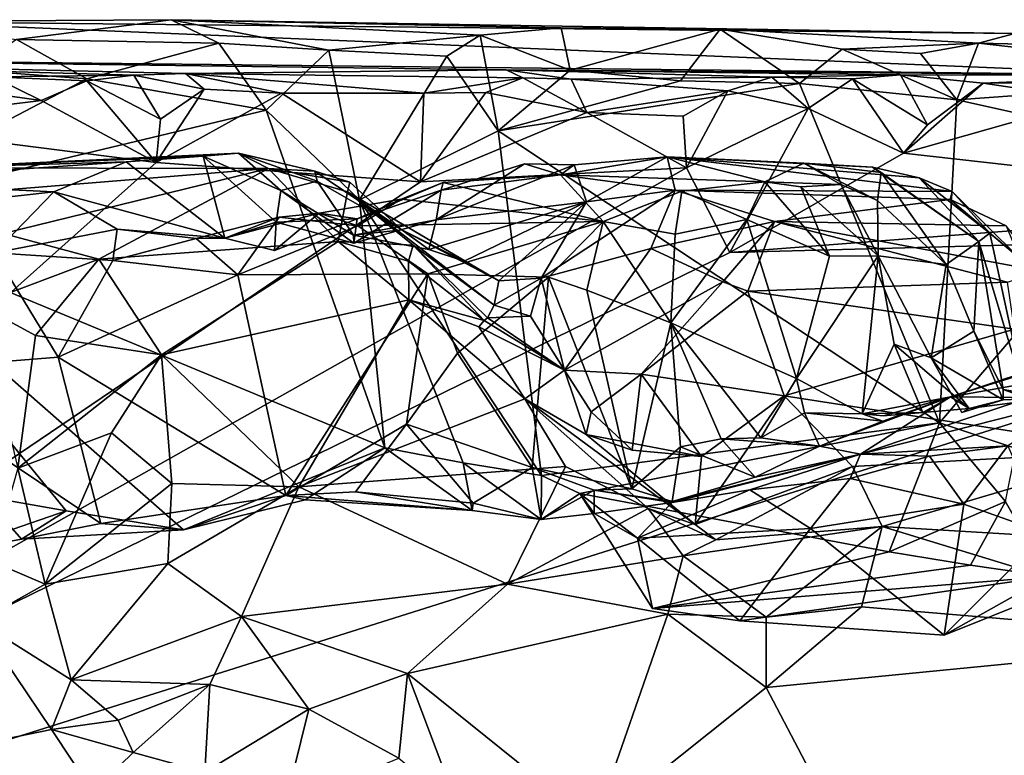
# Model space of a CAD drawing. Units: metres. Extents: x 27.1 to 30.7, y -5.6 to 5.9.
# Drawn here: x 28.4 to 28.9, y 5.5 to 5.9 of the extents above; entities that cross this region are included whole.
import ezdxf

# ---------------------------------------------------------------- set-up
doc = ezdxf.new("R2010")
doc.units = ezdxf.units.M

msp = doc.modelspace()

# ---------------------------------------------------------------- linework, layer by layer
at = {"layer": '1'}
for points in [[(28.10665, 5.85825, -1.2633), (28.32021, 5.87581, 0.01786), (28.9749, 5.84864, -1.40473)], [(28.32021, 5.87581, 0.01786), (28.3882, 5.86678, 0.19044), (28.46685, 5.8768, 0.15597)], [(28.32021, 5.87581, 0.01786), (28.46685, 5.8768, 0.15597), (28.89567, 5.86985, 0.03697)], [(28.9749, 5.84864, -1.40473), (28.32021, 5.87581, 0.01786), (28.89567, 5.86985, 0.03697)], [(28.46685, 5.8768, 0.15597), (28.3882, 5.86678, 0.19044), (28.49102, 5.86493, 0.1959)], [(28.46685, 5.8768, 0.15597), (28.49102, 5.86493, 0.1959), (28.54705, 5.86128, 0.19828)], [(28.46685, 5.8768, 0.15597), (28.54705, 5.86128, 0.19828), (28.6239, 5.86888, 0.18646)], [(28.46685, 5.8768, 0.15597), (28.6239, 5.86888, 0.18646), (28.66509, 5.87262, 0.16897)], [(28.89567, 5.86985, 0.03697), (28.46685, 5.8768, 0.15597), (28.66509, 5.87262, 0.16897)], [(28.6239, 5.86888, 0.18646), (28.66971, 5.85116, 0.20674), (28.66509, 5.87262, 0.16897)], [(28.66509, 5.87262, 0.16897), (28.66971, 5.85116, 0.20674), (28.74593, 5.87199, 0.17183)], [(28.66509, 5.87262, 0.16897), (28.74593, 5.87199, 0.17183), (28.89567, 5.86985, 0.03697)], [(28.66971, 5.85116, 0.20674), (28.72581, 5.84574, 0.21047), (28.74593, 5.87199, 0.17183)], [(28.74593, 5.87199, 0.17183), (28.72581, 5.84574, 0.21047), (28.78626, 5.84434, 0.2092)], [(28.74593, 5.87199, 0.17183), (28.78626, 5.84434, 0.2092), (28.80792, 5.86186, 0.19504)], [(28.74593, 5.87199, 0.17183), (28.80792, 5.86186, 0.19504), (28.87717, 5.86479, 0.18815)], [(28.74593, 5.87199, 0.17183), (28.87717, 5.86479, 0.18815), (28.89567, 5.86985, 0.03697)], [(28.3882, 5.86678, 0.19044), (28.36576, 5.85113, 0.20447), (28.42399, 5.84668, 0.20767)], [(28.3882, 5.86678, 0.19044), (28.42399, 5.84668, 0.20767), (28.49102, 5.86493, 0.1959)], [(28.6239, 5.86888, 0.18646), (28.54705, 5.86128, 0.19828), (28.60691, 5.85833, 0.20183)], [(28.60691, 5.85833, 0.20183), (28.63313, 5.82034, 0.2173), (28.6239, 5.86888, 0.18646)], [(28.6239, 5.86888, 0.18646), (28.63313, 5.82034, 0.2173), (28.66971, 5.85116, 0.20674)], [(28.89567, 5.86985, 0.03697), (28.87717, 5.86479, 0.18815), (28.93712, 5.86353, 0.18506)], [(28.49102, 5.86493, 0.1959), (28.42399, 5.84668, 0.20767), (28.51514, 5.83077, 0.21486)], [(28.49102, 5.86493, 0.1959), (28.51514, 5.83077, 0.21486), (28.54705, 5.86128, 0.19828)], [(28.54705, 5.86128, 0.19828), (28.51514, 5.83077, 0.21486), (28.56259, 5.78521, 0.21843)], [(28.54705, 5.86128, 0.19828), (28.56259, 5.78521, 0.21843), (28.60691, 5.85833, 0.20183)], [(28.80792, 5.86186, 0.19504), (28.78626, 5.84434, 0.2092), (28.86615, 5.83604, 0.21273)], [(28.87717, 5.86479, 0.18815), (28.80792, 5.86186, 0.19504), (28.84782, 5.85958, 0.1967)], [(28.80792, 5.86186, 0.19504), (28.86615, 5.83604, 0.21273), (28.84782, 5.85958, 0.1967)], [(28.84782, 5.85958, 0.1967), (28.86615, 5.83604, 0.21273), (28.87717, 5.86479, 0.18815)], [(28.87717, 5.86479, 0.18815), (28.86615, 5.83604, 0.21273), (29.02802, 5.84774, 0.20446)], [(28.93712, 5.86353, 0.18506), (28.87717, 5.86479, 0.18815), (29.02802, 5.84774, 0.20446)], [(28.37625, 5.8477, -1.57361), (28.10665, 5.85825, -1.2633), (28.44797, 5.84868, -1.56321)], [(28.44797, 5.84868, -1.56321), (28.10665, 5.85825, -1.2633), (28.47415, 5.84938, -1.54172)], [(28.47415, 5.84938, -1.54172), (28.10665, 5.85825, -1.2633), (28.63718, 5.85138, -1.50562)], [(28.9749, 5.84864, -1.40473), (28.63718, 5.85138, -1.50562), (28.10665, 5.85825, -1.2633)], [(28.60691, 5.85833, 0.20183), (28.56259, 5.78521, 0.21843), (28.63313, 5.82034, 0.2173)], [(28.36576, 5.85113, 0.20447), (28.29093, 5.77715, 0.21678), (28.42399, 5.84668, 0.20767)], [(28.64569, 5.8473, -1.57468), (28.47415, 5.84938, -1.54172), (28.63718, 5.85138, -1.50562)], [(28.63313, 5.82034, 0.2173), (28.72581, 5.84574, 0.21047), (28.66971, 5.85116, 0.20674)], [(28.67022, 5.8465, -1.57848), (28.64569, 5.8473, -1.57468), (28.63718, 5.85138, -1.50562)], [(28.63718, 5.85138, -1.50562), (28.9749, 5.84864, -1.40473), (28.83759, 5.84873, -1.55994)], [(28.67022, 5.8465, -1.57848), (28.63718, 5.85138, -1.50562), (28.77214, 5.84752, -1.57296)], [(28.63718, 5.85138, -1.50562), (28.83759, 5.84873, -1.55994), (28.77214, 5.84752, -1.57296)], [(28.42399, 5.84668, 0.20767), (28.29093, 5.77715, 0.21678), (28.51514, 5.83077, 0.21486)], [(28.3606, 5.8413, -1.59133), (28.37625, 5.8477, -1.57361), (28.40075, 5.83569, -1.59497)], [(28.37625, 5.8477, -1.57361), (28.44797, 5.84868, -1.56321), (28.42396, 5.84566, -1.58151)], [(28.40075, 5.83569, -1.59497), (28.37625, 5.8477, -1.57361), (28.42396, 5.84566, -1.58151)], [(28.40075, 5.83569, -1.59497), (28.42396, 5.84566, -1.58151), (28.45925, 5.80419, -1.60374)], [(28.42396, 5.84566, -1.58151), (28.44797, 5.84868, -1.56321), (28.46143, 5.82623, -1.59898)], [(28.45925, 5.80419, -1.60374), (28.42396, 5.84566, -1.58151), (28.46143, 5.82623, -1.59898)], [(28.44797, 5.84868, -1.56321), (28.47415, 5.84938, -1.54172), (28.48365, 5.84154, -1.58992)], [(28.46143, 5.82623, -1.59898), (28.44797, 5.84868, -1.56321), (28.48365, 5.84154, -1.58992)], [(28.48365, 5.84154, -1.58992), (28.47415, 5.84938, -1.54172), (28.52289, 5.83953, -1.59679)], [(28.52289, 5.83953, -1.59679), (28.47415, 5.84938, -1.54172), (28.59535, 5.83938, -1.59665)], [(28.59535, 5.83938, -1.59665), (28.47415, 5.84938, -1.54172), (28.64569, 5.8473, -1.57468)], [(28.59535, 5.83938, -1.59665), (28.64569, 5.8473, -1.57468), (28.62675, 5.83972, -1.59074)], [(28.62675, 5.83972, -1.59074), (28.64569, 5.8473, -1.57468), (28.67818, 5.82962, -1.5984)], [(28.72581, 5.84574, 0.21047), (28.63313, 5.82034, 0.2173), (28.78626, 5.84434, 0.2092)], [(28.67818, 5.82962, -1.5984), (28.64569, 5.8473, -1.57468), (28.67022, 5.8465, -1.57848)], [(28.74981, 5.84059, -1.58961), (28.67022, 5.8465, -1.57848), (28.77214, 5.84752, -1.57296)], [(28.67818, 5.82962, -1.5984), (28.67022, 5.8465, -1.57848), (28.74981, 5.84059, -1.58961)], [(28.74981, 5.84059, -1.58961), (28.77214, 5.84752, -1.57296), (28.7907, 5.83162, -1.59097)], [(28.81323, 5.84677, -1.58044), (28.77214, 5.84752, -1.57296), (28.83759, 5.84873, -1.55994)], [(28.7907, 5.83162, -1.59097), (28.77214, 5.84752, -1.57296), (28.81323, 5.84677, -1.58044)], [(28.7907, 5.83162, -1.59097), (28.81323, 5.84677, -1.58044), (28.83903, 5.80896, -1.59864)], [(28.81323, 5.84677, -1.58044), (28.83759, 5.84873, -1.55994), (28.85123, 5.82332, -1.59578)], [(28.83903, 5.80896, -1.59864), (28.81323, 5.84677, -1.58044), (28.85123, 5.82332, -1.59578)], [(28.83759, 5.84873, -1.55994), (28.9749, 5.84864, -1.40473), (28.8796, 5.84448, -1.58543)], [(28.85123, 5.82332, -1.59578), (28.83759, 5.84873, -1.55994), (28.8796, 5.84448, -1.58543)], [(28.86615, 5.83604, 0.21273), (28.97681, 5.81155, 0.21786), (29.02802, 5.84774, 0.20446)], [(28.8796, 5.84448, -1.58543), (28.9749, 5.84864, -1.40473), (28.99953, 5.84566, -1.55584)], [(28.93527, 5.83615, -1.59278), (28.8796, 5.84448, -1.58543), (28.99953, 5.84566, -1.55584)], [(28.30488, 5.82393, -1.60148), (28.3606, 5.8413, -1.59133), (28.40075, 5.83569, -1.59497)], [(28.46143, 5.82623, -1.59898), (28.48365, 5.84154, -1.58992), (28.45925, 5.80419, -1.60374)], [(28.45925, 5.80419, -1.60374), (28.48365, 5.84154, -1.58992), (28.52289, 5.83953, -1.59679)], [(28.78626, 5.84434, 0.2092), (28.63313, 5.82034, 0.2173), (28.8574, 5.67179, 0.22233)], [(28.72705, 5.82783, -1.60061), (28.67818, 5.82962, -1.5984), (28.74981, 5.84059, -1.58961)], [(28.72879, 5.80145, -1.6013), (28.72705, 5.82783, -1.60061), (28.74981, 5.84059, -1.58961)], [(28.72879, 5.80145, -1.6013), (28.74981, 5.84059, -1.58961), (28.7907, 5.83162, -1.59097)], [(28.78626, 5.84434, 0.2092), (28.8574, 5.67179, 0.22233), (28.86615, 5.83604, 0.21273)], [(28.85123, 5.82332, -1.59578), (28.8796, 5.84448, -1.58543), (28.83903, 5.80896, -1.59864)], [(28.83903, 5.80896, -1.59864), (28.8796, 5.84448, -1.58543), (28.93527, 5.83615, -1.59278)], [(28.30488, 5.82393, -1.60148), (28.40075, 5.83569, -1.59497), (28.45925, 5.80419, -1.60374)], [(28.45925, 5.80419, -1.60374), (28.52289, 5.83953, -1.59679), (28.59359, 5.7944, -1.60219)], [(28.59359, 5.7944, -1.60219), (28.52289, 5.83953, -1.59679), (28.59535, 5.83938, -1.59665)], [(28.59359, 5.7944, -1.60219), (28.62675, 5.83972, -1.59074), (28.67818, 5.82962, -1.5984)], [(28.62675, 5.83972, -1.59074), (28.59359, 5.7944, -1.60219), (28.59535, 5.83938, -1.59665)], [(29.06954, 5.7831, -1.5981), (28.83903, 5.80896, -1.59864), (28.93527, 5.83615, -1.59278)], [(28.86615, 5.83604, 0.21273), (28.8574, 5.67179, 0.22233), (28.97681, 5.81155, 0.21786)], [(28.51514, 5.83077, 0.21486), (28.29093, 5.77715, 0.21678), (28.57555, 5.65909, 0.22127)], [(28.51514, 5.83077, 0.21486), (28.57555, 5.65909, 0.22127), (28.56259, 5.78521, 0.21843)], [(28.75091, 5.75846, -1.60103), (28.72879, 5.80145, -1.6013), (28.7907, 5.83162, -1.59097)], [(28.75091, 5.75846, -1.60103), (28.7907, 5.83162, -1.59097), (28.83903, 5.80896, -1.59864)], [(28.59359, 5.7944, -1.60219), (28.67818, 5.82962, -1.5984), (28.72879, 5.80145, -1.6013)], [(28.67818, 5.82962, -1.5984), (28.72705, 5.82783, -1.60061), (28.72879, 5.80145, -1.6013)], [(27.99297, 5.3876, -1.5966), (28.30488, 5.82393, -1.60148), (28.45925, 5.80419, -1.60374)], [(28.56259, 5.78521, 0.21843), (28.65513, 5.64507, 0.22196), (28.63313, 5.82034, 0.2173)], [(28.63313, 5.82034, 0.2173), (28.65513, 5.64507, 0.22196), (28.8574, 5.67179, 0.22233)], [(28.97681, 5.81155, 0.21786), (28.8574, 5.67179, 0.22233), (28.89635, 5.65882, 0.22132)], [(28.48313, 5.80735, 0.61902), (28.34222, 5.80152, 0.6291), (28.5011, 5.80893, 0.66285)], [(28.5011, 5.80893, 0.66285), (28.34222, 5.80152, 0.6291), (28.51635, 5.80116, 0.74051)], [(28.44403, 5.80448, 0.57815), (28.34222, 5.80152, 0.6291), (28.48313, 5.80735, 0.61902)], [(28.49409, 5.7658, 0.48672), (28.44403, 5.80448, 0.57815), (28.48313, 5.80735, 0.61902)], [(28.48313, 5.80735, 0.61902), (28.5011, 5.80893, 0.66285), (28.52258, 5.79005, 0.61606)], [(28.49409, 5.7658, 0.48672), (28.48313, 5.80735, 0.61902), (28.52025, 5.77383, 0.57522)], [(28.52025, 5.77383, 0.57522), (28.48313, 5.80735, 0.61902), (28.52258, 5.79005, 0.61606)], [(28.52258, 5.79005, 0.61606), (28.5011, 5.80893, 0.66285), (28.54113, 5.79473, 0.66026)], [(28.54113, 5.79473, 0.66026), (28.5011, 5.80893, 0.66285), (28.53984, 5.79981, 0.68326)], [(28.5011, 5.80893, 0.66285), (28.51635, 5.80116, 0.74051), (28.53984, 5.79981, 0.68326)], [(28.66482, 5.79792, 0.54132), (28.67173, 5.80299, 0.67347), (28.71899, 5.80701, 0.6853)], [(28.66482, 5.79792, 0.54132), (28.71899, 5.80701, 0.6853), (28.76867, 5.79434, 0.53311)], [(28.67173, 5.80299, 0.67347), (28.67801, 5.78417, 0.73651), (28.71899, 5.80701, 0.6853)], [(28.67801, 5.78417, 0.73651), (28.72303, 5.79015, 0.78059), (28.71899, 5.80701, 0.6853)], [(28.76867, 5.79434, 0.53311), (28.71899, 5.80701, 0.6853), (28.78839, 5.80392, 0.61294)], [(28.71899, 5.80701, 0.6853), (28.82339, 5.8018, 0.66495), (28.78839, 5.80392, 0.61294)], [(28.71899, 5.80701, 0.6853), (28.72303, 5.79015, 0.78059), (28.86391, 5.78951, 0.76145)], [(28.71899, 5.80701, 0.6853), (28.86391, 5.78951, 0.76145), (28.84705, 5.79634, 0.71587)], [(28.82339, 5.8018, 0.66495), (28.71899, 5.80701, 0.6853), (28.84705, 5.79634, 0.71587)], [(28.75091, 5.75846, -1.60103), (28.83903, 5.80896, -1.59864), (29.06954, 5.7831, -1.5981)], [(27.99297, 5.3876, -1.5966), (28.45925, 5.80419, -1.60374), (28.59359, 5.7944, -1.60219)], [(28.59359, 5.7944, -1.60219), (28.72879, 5.80145, -1.6013), (27.99297, 5.3876, -1.5966)], [(28.72879, 5.80145, -1.6013), (28.75091, 5.75846, -1.60103), (27.99297, 5.3876, -1.5966)], [(28.2983, 5.79455, 0.53482), (28.34222, 5.80152, 0.6291), (28.44403, 5.80448, 0.57815)], [(28.4073, 5.78937, 0.49502), (28.2983, 5.79455, 0.53482), (28.44403, 5.80448, 0.57815)], [(28.34222, 5.80152, 0.6291), (28.35151, 5.78784, 0.70862), (28.51635, 5.80116, 0.74051)], [(28.35151, 5.78784, 0.70862), (28.38141, 5.76816, 0.78813), (28.51635, 5.80116, 0.74051)], [(28.38141, 5.76816, 0.78813), (28.43007, 5.75501, 0.86383), (28.51635, 5.80116, 0.74051)], [(28.4073, 5.78937, 0.49502), (28.44403, 5.80448, 0.57815), (28.49409, 5.7658, 0.48672)], [(28.51635, 5.80116, 0.74051), (28.43007, 5.75501, 0.86383), (28.55169, 5.76407, 0.87355)], [(28.51635, 5.80116, 0.74051), (28.55169, 5.76407, 0.87355), (28.5565, 5.78936, 0.78883)], [(28.53984, 5.79981, 0.68326), (28.51635, 5.80116, 0.74051), (28.55769, 5.79421, 0.72447)], [(28.51635, 5.80116, 0.74051), (28.5565, 5.78936, 0.78883), (28.55769, 5.79421, 0.72447)], [(28.60419, 5.79019, 0.58207), (28.60158, 5.77512, 0.62411), (28.64645, 5.80356, 0.60693)], [(28.64645, 5.80356, 0.60693), (28.60158, 5.77512, 0.62411), (28.67173, 5.80299, 0.67347)], [(28.60158, 5.77512, 0.62411), (28.67801, 5.78417, 0.73651), (28.67173, 5.80299, 0.67347)], [(28.60419, 5.79019, 0.58207), (28.64645, 5.80356, 0.60693), (28.66482, 5.79792, 0.54132)], [(28.64645, 5.80356, 0.60693), (28.67173, 5.80299, 0.67347), (28.66482, 5.79792, 0.54132)], [(28.76867, 5.79434, 0.53311), (28.78839, 5.80392, 0.61294), (28.80725, 5.79307, 0.57081)], [(28.78839, 5.80392, 0.61294), (28.82339, 5.8018, 0.66495), (28.82781, 5.79919, 0.65444)], [(28.80725, 5.79307, 0.57081), (28.78839, 5.80392, 0.61294), (28.82583, 5.78491, 0.61075)], [(28.82583, 5.78491, 0.61075), (28.78839, 5.80392, 0.61294), (28.82781, 5.79919, 0.65444)], [(28.82781, 5.79919, 0.65444), (28.82339, 5.8018, 0.66495), (28.87738, 5.7641, 0.70272)], [(28.82339, 5.8018, 0.66495), (28.84705, 5.79634, 0.71587), (28.87738, 5.7641, 0.70272)], [(28.54113, 5.79473, 0.66026), (28.53984, 5.79981, 0.68326), (28.58416, 5.77001, 0.71216)], [(28.53984, 5.79981, 0.68326), (28.55769, 5.79421, 0.72447), (28.58416, 5.77001, 0.71216)], [(28.60513, 5.794, 0.52173), (28.60419, 5.79019, 0.58207), (28.66482, 5.79792, 0.54132)], [(28.6865, 5.77426, 0.44412), (28.60513, 5.794, 0.52173), (28.66482, 5.79792, 0.54132)], [(28.6865, 5.77426, 0.44412), (28.66482, 5.79792, 0.54132), (28.72636, 5.78971, 0.48515)], [(28.72636, 5.78971, 0.48515), (28.66482, 5.79792, 0.54132), (28.76867, 5.79434, 0.53311)], [(28.82583, 5.78491, 0.61075), (28.82781, 5.79919, 0.65444), (28.86083, 5.75237, 0.64657)], [(28.86083, 5.75237, 0.64657), (28.82781, 5.79919, 0.65444), (28.87738, 5.7641, 0.70272)], [(28.87738, 5.7641, 0.70272), (28.84705, 5.79634, 0.71587), (28.88297, 5.7682, 0.73214)], [(28.84705, 5.79634, 0.71587), (28.86391, 5.78951, 0.76145), (28.88297, 5.7682, 0.73214)], [(28.20936, 5.76706, 0.42223), (28.2983, 5.79455, 0.53482), (28.4073, 5.78937, 0.49502)], [(28.52258, 5.79005, 0.61606), (28.54113, 5.79473, 0.66026), (28.55959, 5.76733, 0.63344)], [(28.58416, 5.77001, 0.71216), (28.55959, 5.76733, 0.63344), (28.54113, 5.79473, 0.66026)], [(28.55769, 5.79421, 0.72447), (28.5565, 5.78936, 0.78883), (28.58416, 5.77001, 0.71216)], [(28.58385, 5.78558, 0.47845), (28.56144, 5.77556, 0.53663), (28.60513, 5.794, 0.52173)], [(28.56144, 5.77556, 0.53663), (28.60419, 5.79019, 0.58207), (28.60513, 5.794, 0.52173)], [(28.58385, 5.78558, 0.47845), (28.60513, 5.794, 0.52173), (28.6865, 5.77426, 0.44412)], [(28.75949, 5.77526, 0.47905), (28.72636, 5.78971, 0.48515), (28.76867, 5.79434, 0.53311)], [(28.75949, 5.77526, 0.47905), (28.76867, 5.79434, 0.53311), (28.80157, 5.75651, 0.52257)], [(28.78695, 5.79182, 0.54932), (28.76867, 5.79434, 0.53311), (28.80725, 5.79307, 0.57081)], [(28.76867, 5.79434, 0.53311), (28.78695, 5.79182, 0.54932), (28.80157, 5.75651, 0.52257)], [(28.78695, 5.79182, 0.54932), (28.80725, 5.79307, 0.57081), (28.82621, 5.7568, 0.57161)], [(28.80157, 5.75651, 0.52257), (28.78695, 5.79182, 0.54932), (28.82621, 5.7568, 0.57161)], [(28.82621, 5.7568, 0.57161), (28.80725, 5.79307, 0.57081), (28.82583, 5.78491, 0.61075)], [(28.20936, 5.76706, 0.42223), (28.4073, 5.78937, 0.49502), (28.3771, 5.75831, 0.40306)], [(28.3771, 5.75831, 0.40306), (28.4073, 5.78937, 0.49502), (28.4395, 5.77031, 0.46875)], [(28.4395, 5.77031, 0.46875), (28.4073, 5.78937, 0.49502), (28.49409, 5.7658, 0.48672)], [(28.52025, 5.77383, 0.57522), (28.52258, 5.79005, 0.61606), (28.55976, 5.76323, 0.57592)], [(28.55976, 5.76323, 0.57592), (28.52258, 5.79005, 0.61606), (28.55959, 5.76733, 0.63344)], [(28.54209, 5.77842, 0.49555), (28.56144, 5.77556, 0.53663), (28.58385, 5.78558, 0.47845)], [(28.56168, 5.77198, 0.43413), (28.54209, 5.77842, 0.49555), (28.58385, 5.78558, 0.47845)], [(28.5565, 5.78936, 0.78883), (28.55169, 5.76407, 0.87355), (28.58985, 5.76223, 0.84305)], [(28.5565, 5.78936, 0.78883), (28.58985, 5.76223, 0.84305), (28.63101, 5.73175, 0.79408)], [(28.58416, 5.77001, 0.71216), (28.5565, 5.78936, 0.78883), (28.63342, 5.74412, 0.75618)], [(28.5565, 5.78936, 0.78883), (28.63101, 5.73175, 0.79408), (28.63342, 5.74412, 0.75618)], [(28.56144, 5.77556, 0.53663), (28.55976, 5.76323, 0.57592), (28.60419, 5.79019, 0.58207)], [(28.55976, 5.76323, 0.57592), (28.60158, 5.77512, 0.62411), (28.60419, 5.79019, 0.58207)], [(28.56168, 5.77198, 0.43413), (28.58385, 5.78558, 0.47845), (28.6865, 5.77426, 0.44412)], [(28.67801, 5.78417, 0.73651), (28.65496, 5.74543, 0.78178), (28.72303, 5.79015, 0.78059)], [(28.65496, 5.74543, 0.78178), (28.71062, 5.76043, 0.84148), (28.72303, 5.79015, 0.78059)], [(28.72309, 5.76773, 0.43989), (28.6865, 5.77426, 0.44412), (28.72636, 5.78971, 0.48515)], [(28.72303, 5.79015, 0.78059), (28.71062, 5.76043, 0.84148), (28.77353, 5.77418, 0.84398)], [(28.72303, 5.79015, 0.78059), (28.77353, 5.77418, 0.84398), (28.86289, 5.78537, 0.78935)], [(28.86391, 5.78951, 0.76145), (28.72303, 5.79015, 0.78059), (28.86289, 5.78537, 0.78935)], [(28.72309, 5.76773, 0.43989), (28.72636, 5.78971, 0.48515), (28.75949, 5.77526, 0.47905)], [(28.86289, 5.78537, 0.78935), (28.77353, 5.77418, 0.84398), (28.89126, 5.77198, 0.8233)], [(28.86391, 5.78951, 0.76145), (28.86289, 5.78537, 0.78935), (28.89814, 5.75557, 0.77456)], [(28.86289, 5.78537, 0.78935), (28.89126, 5.77198, 0.8233), (28.89814, 5.75557, 0.77456)], [(28.88297, 5.7682, 0.73214), (28.86391, 5.78951, 0.76145), (28.89814, 5.75557, 0.77456)], [(28.56259, 5.78521, 0.21843), (28.57555, 5.65909, 0.22127), (28.61524, 5.65147, 0.22176)], [(28.56259, 5.78521, 0.21843), (28.61524, 5.65147, 0.22176), (28.65513, 5.64507, 0.22196)], [(28.60158, 5.77512, 0.62411), (28.59788, 5.75995, 0.67284), (28.67801, 5.78417, 0.73651)], [(28.59788, 5.75995, 0.67284), (28.61584, 5.75399, 0.71611), (28.67801, 5.78417, 0.73651)], [(28.61584, 5.75399, 0.71611), (28.63342, 5.74412, 0.75618), (28.67801, 5.78417, 0.73651)], [(28.63342, 5.74412, 0.75618), (28.65496, 5.74543, 0.78178), (28.67801, 5.78417, 0.73651)], [(28.75091, 5.75846, -1.60103), (29.06954, 5.7831, -1.5981), (29.20832, 5.77063, -1.59833)], [(28.82621, 5.7568, 0.57161), (28.82583, 5.78491, 0.61075), (28.86083, 5.75237, 0.64657)], [(28.35389, 5.63759, 0.22079), (28.41345, 5.6271, 0.22146), (28.29093, 5.77715, 0.21678)], [(28.29093, 5.77715, 0.21678), (28.41345, 5.6271, 0.22146), (28.47308, 5.61754, 0.22239)], [(28.29093, 5.77715, 0.21678), (28.47308, 5.61754, 0.22239), (28.57555, 5.65909, 0.22127)], [(28.4796, 5.76556, 0.42932), (28.49409, 5.7658, 0.48672), (28.52172, 5.77638, 0.45357)], [(28.50078, 5.74715, 0.38279), (28.4796, 5.76556, 0.42932), (28.52172, 5.77638, 0.45357)], [(28.49409, 5.7658, 0.48672), (28.51935, 5.75944, 0.52992), (28.54209, 5.77842, 0.49555)], [(28.52172, 5.77638, 0.45357), (28.49409, 5.7658, 0.48672), (28.54209, 5.77842, 0.49555)], [(28.50078, 5.74715, 0.38279), (28.52172, 5.77638, 0.45357), (28.56168, 5.77198, 0.43413)], [(28.54209, 5.77842, 0.49555), (28.51935, 5.75944, 0.52992), (28.56144, 5.77556, 0.53663)], [(28.51935, 5.75944, 0.52992), (28.52025, 5.77383, 0.57522), (28.56144, 5.77556, 0.53663)], [(28.52025, 5.77383, 0.57522), (28.55976, 5.76323, 0.57592), (28.56144, 5.77556, 0.53663)], [(28.52172, 5.77638, 0.45357), (28.54209, 5.77842, 0.49555), (28.56168, 5.77198, 0.43413)], [(27.99297, 5.3876, -1.5966), (29.20832, 5.77063, -1.59833), (28.36444, 2.75333, -1.5511)], [(27.99297, 5.3876, -1.5966), (28.75091, 5.75846, -1.60103), (29.20832, 5.77063, -1.59833)], [(28.36444, 2.75333, -1.5511), (29.20832, 5.77063, -1.59833), (28.87916, 2.38267, -1.5425)], [(28.51935, 5.75944, 0.52992), (28.49409, 5.7658, 0.48672), (28.52025, 5.77383, 0.57522)], [(28.5973, 5.74762, 0.38596), (28.50078, 5.74715, 0.38279), (28.56168, 5.77198, 0.43413)], [(28.55976, 5.76323, 0.57592), (28.55959, 5.76733, 0.63344), (28.60158, 5.77512, 0.62411)], [(28.55959, 5.76733, 0.63344), (28.59788, 5.75995, 0.67284), (28.60158, 5.77512, 0.62411)], [(28.5973, 5.74762, 0.38596), (28.56168, 5.77198, 0.43413), (28.6865, 5.77426, 0.44412)], [(28.5973, 5.74762, 0.38596), (28.6865, 5.77426, 0.44412), (28.6586, 5.74592, 0.38841)], [(28.67823, 5.73936, 0.39162), (28.6586, 5.74592, 0.38841), (28.6865, 5.77426, 0.44412)], [(28.67823, 5.73936, 0.39162), (28.6865, 5.77426, 0.44412), (28.72092, 5.72271, 0.41346)], [(28.72092, 5.72271, 0.41346), (28.6865, 5.77426, 0.44412), (28.72309, 5.76773, 0.43989)], [(28.71062, 5.76043, 0.84148), (28.74736, 5.74347, 0.91159), (28.77353, 5.77418, 0.84398)], [(28.72092, 5.72271, 0.41346), (28.72309, 5.76773, 0.43989), (28.75949, 5.77526, 0.47905)], [(28.72092, 5.72271, 0.41346), (28.75949, 5.77526, 0.47905), (28.78478, 5.69447, 0.47397)], [(28.77353, 5.77418, 0.84398), (28.74736, 5.74347, 0.91159), (28.75993, 5.73884, 0.92359)], [(28.78478, 5.69447, 0.47397), (28.75949, 5.77526, 0.47905), (28.80157, 5.75651, 0.52257)], [(28.77353, 5.77418, 0.84398), (28.75993, 5.73884, 0.92359), (28.89203, 5.74337, 0.91316)], [(28.77353, 5.77418, 0.84398), (28.89203, 5.74337, 0.91316), (28.9093, 5.74896, 0.87224)], [(28.89126, 5.77198, 0.8233), (28.77353, 5.77418, 0.84398), (28.9093, 5.74896, 0.87224)], [(28.87916, 2.38267, -1.5425), (29.20832, 5.77063, -1.59833), (30.10132, 5.2975, -1.59072)], [(28.36875, 5.73206, 0.84821), (28.43007, 5.75501, 0.86383), (28.38141, 5.76816, 0.78813)], [(28.43727, 5.75447, 0.40475), (28.3771, 5.75831, 0.40306), (28.4395, 5.77031, 0.46875)], [(28.43727, 5.75447, 0.40475), (28.4395, 5.77031, 0.46875), (28.4796, 5.76556, 0.42932)], [(28.50078, 5.74715, 0.38279), (28.43727, 5.75447, 0.40475), (28.4796, 5.76556, 0.42932)], [(28.4796, 5.76556, 0.42932), (28.4395, 5.77031, 0.46875), (28.49409, 5.7658, 0.48672)], [(28.55959, 5.76733, 0.63344), (28.58416, 5.77001, 0.71216), (28.59788, 5.75995, 0.67284)], [(28.59788, 5.75995, 0.67284), (28.58416, 5.77001, 0.71216), (28.61584, 5.75399, 0.71611)], [(28.61584, 5.75399, 0.71611), (28.58416, 5.77001, 0.71216), (28.63342, 5.74412, 0.75618)], [(28.87738, 5.7641, 0.70272), (28.88297, 5.7682, 0.73214), (28.90116, 5.68476, 0.723)], [(28.90116, 5.68476, 0.723), (28.88297, 5.7682, 0.73214), (28.89814, 5.75557, 0.77456)], [(28.43007, 5.75501, 0.86383), (28.46189, 5.70639, 0.97281), (28.55169, 5.76407, 0.87355)], [(28.55169, 5.76407, 0.87355), (28.46189, 5.70639, 0.97281), (28.58769, 5.73445, 0.93588)], [(28.55169, 5.76407, 0.87355), (28.58769, 5.73445, 0.93588), (28.58743, 5.75406, 0.8823)], [(28.55169, 5.76407, 0.87355), (28.58743, 5.75406, 0.8823), (28.58985, 5.76223, 0.84305)], [(28.58985, 5.76223, 0.84305), (28.58743, 5.75406, 0.8823), (28.62591, 5.72397, 0.87554)], [(28.58985, 5.76223, 0.84305), (28.62591, 5.72397, 0.87554), (28.6277, 5.7253, 0.83412)], [(28.58985, 5.76223, 0.84305), (28.6277, 5.7253, 0.83412), (28.63101, 5.73175, 0.79408)], [(28.65496, 5.74543, 0.78178), (28.6668, 5.69863, 0.89388), (28.71062, 5.76043, 0.84148)], [(28.71062, 5.76043, 0.84148), (28.6668, 5.69863, 0.89388), (28.74736, 5.74347, 0.91159)], [(28.87489, 5.71844, 0.6611), (28.86083, 5.75237, 0.64657), (28.87738, 5.7641, 0.70272)], [(28.87489, 5.71844, 0.6611), (28.87738, 5.7641, 0.70272), (28.88971, 5.68879, 0.67623)], [(28.90116, 5.68476, 0.723), (28.88971, 5.68879, 0.67623), (28.87738, 5.7641, 0.70272)], [(28.31629, 5.69783, 0.32164), (28.3771, 5.75831, 0.40306), (28.40945, 5.70533, 0.33283)], [(28.40945, 5.70533, 0.33283), (28.3771, 5.75831, 0.40306), (28.43727, 5.75447, 0.40475)], [(28.78478, 5.69447, 0.47397), (28.80157, 5.75651, 0.52257), (28.82621, 5.7568, 0.57161)], [(28.8181, 5.67648, 0.49627), (28.78478, 5.69447, 0.47397), (28.82621, 5.7568, 0.57161)], [(28.8181, 5.67648, 0.49627), (28.82621, 5.7568, 0.57161), (28.83437, 5.71185, 0.55596)], [(28.83437, 5.71185, 0.55596), (28.82621, 5.7568, 0.57161), (28.85318, 5.70493, 0.59614)], [(28.85318, 5.70493, 0.59614), (28.82621, 5.7568, 0.57161), (28.86083, 5.75237, 0.64657)], [(28.36875, 5.73206, 0.84821), (28.39794, 5.71628, 0.91055), (28.43007, 5.75501, 0.86383)], [(28.43007, 5.75501, 0.86383), (28.39794, 5.71628, 0.91055), (28.46189, 5.70639, 0.97281)], [(28.40945, 5.70533, 0.33283), (28.43727, 5.75447, 0.40475), (28.50078, 5.74715, 0.38279)], [(28.58743, 5.75406, 0.8823), (28.58769, 5.73445, 0.93588), (28.62591, 5.72397, 0.87554)], [(28.85318, 5.70493, 0.59614), (28.86083, 5.75237, 0.64657), (28.87489, 5.71844, 0.6611)], [(28.52518, 5.63489, 0.27119), (28.40945, 5.70533, 0.33283), (28.50078, 5.74715, 0.38279)], [(28.52518, 5.63489, 0.27119), (28.50078, 5.74715, 0.38279), (28.5973, 5.74762, 0.38596)], [(28.52518, 5.63489, 0.27119), (28.5973, 5.74762, 0.38596), (28.58644, 5.67123, 0.31316)], [(28.58644, 5.67123, 0.31316), (28.5973, 5.74762, 0.38596), (28.61248, 5.70727, 0.34175)], [(28.61248, 5.70727, 0.34175), (28.5973, 5.74762, 0.38596), (28.6586, 5.74592, 0.38841)], [(28.61248, 5.70727, 0.34175), (28.6586, 5.74592, 0.38841), (28.65037, 5.64923, 0.33515)], [(28.63342, 5.74412, 0.75618), (28.63101, 5.73175, 0.79408), (28.65496, 5.74543, 0.78178)], [(28.63101, 5.73175, 0.79408), (28.6496, 5.72606, 0.8146), (28.65496, 5.74543, 0.78178)], [(28.6496, 5.72606, 0.8146), (28.6668, 5.69863, 0.89388), (28.65496, 5.74543, 0.78178)], [(28.65037, 5.64923, 0.33515), (28.6586, 5.74592, 0.38841), (28.701, 5.6384, 0.37007)], [(28.6586, 5.74592, 0.38841), (28.67823, 5.73936, 0.39162), (28.701, 5.6384, 0.37007)], [(28.6668, 5.69863, 0.89388), (28.70578, 5.69663, 0.93287), (28.74736, 5.74347, 0.91159)], [(28.74736, 5.74347, 0.91159), (28.70578, 5.69663, 0.93287), (28.75993, 5.73884, 0.92359)], [(28.75993, 5.73884, 0.92359), (28.8955, 5.71952, 0.96122), (28.89203, 5.74337, 0.91316)], [(28.86302, 5.68512, 0.48862), (28.91386, 5.68451, 0.67618), (29.04136, 5.74411, 0.58836)], [(28.86302, 5.68512, 0.48862), (29.04136, 5.74411, 0.58836), (29.02564, 5.73596, 0.47424)], [(28.701, 5.6384, 0.37007), (28.67823, 5.73936, 0.39162), (28.72092, 5.72271, 0.41346)], [(28.75993, 5.73884, 0.92359), (28.70578, 5.69663, 0.93287), (28.77841, 5.68562, 1.01117)], [(28.75993, 5.73884, 0.92359), (28.77841, 5.68562, 1.01117), (28.8955, 5.71952, 0.96122)], [(28.9503, 5.7005, 0.3851), (28.86302, 5.68512, 0.48862), (29.02564, 5.73596, 0.47424)], [(28.36875, 5.73206, 0.84821), (28.3889, 5.64881, 0.97944), (28.39794, 5.71628, 0.91055)], [(28.46189, 5.70639, 0.97281), (28.53183, 5.63931, 1.08403), (28.58769, 5.73445, 0.93588)], [(28.58769, 5.73445, 0.93588), (28.53183, 5.63931, 1.08403), (28.64659, 5.68403, 1.00773)], [(28.58769, 5.73445, 0.93588), (28.62321, 5.72072, 0.93723), (28.62591, 5.72397, 0.87554)], [(28.62321, 5.72072, 0.93723), (28.58769, 5.73445, 0.93588), (28.64659, 5.68403, 1.00773)], [(28.63101, 5.73175, 0.79408), (28.6277, 5.7253, 0.83412), (28.6496, 5.72606, 0.8146)], [(28.6496, 5.72606, 0.8146), (28.6277, 5.7253, 0.83412), (28.6668, 5.69863, 0.89388)], [(28.62591, 5.72397, 0.87554), (28.62321, 5.72072, 0.93723), (28.6668, 5.69863, 0.89388)], [(28.62321, 5.72072, 0.93723), (28.64659, 5.68403, 1.00773), (28.6668, 5.69863, 0.89388)], [(28.6277, 5.7253, 0.83412), (28.62591, 5.72397, 0.87554), (28.6668, 5.69863, 0.89388)], [(28.701, 5.6384, 0.37007), (28.72092, 5.72271, 0.41346), (28.72568, 5.65967, 0.39833)], [(28.72568, 5.65967, 0.39833), (28.72092, 5.72271, 0.41346), (28.74645, 5.66379, 0.42041)], [(28.74645, 5.66379, 0.42041), (28.72092, 5.72271, 0.41346), (28.76662, 5.66429, 0.44175)], [(28.76662, 5.66429, 0.44175), (28.72092, 5.72271, 0.41346), (28.78478, 5.69447, 0.47397)], [(28.39794, 5.71628, 0.91055), (28.3889, 5.64881, 0.97944), (28.46189, 5.70639, 0.97281)], [(28.77841, 5.68562, 1.01117), (28.95846, 5.6576, 1.04963), (28.8955, 5.71952, 0.96122)], [(28.85318, 5.70493, 0.59614), (28.87489, 5.71844, 0.6611), (28.8897, 5.68363, 0.63449)], [(28.8897, 5.68363, 0.63449), (28.87489, 5.71844, 0.6611), (28.88971, 5.68879, 0.67623)], [(28.8181, 5.67648, 0.49627), (28.83437, 5.71185, 0.55596), (28.8489, 5.67713, 0.54974)], [(28.8489, 5.67713, 0.54974), (28.83437, 5.71185, 0.55596), (28.87245, 5.67908, 0.57455)], [(28.83437, 5.71185, 0.55596), (28.85318, 5.70493, 0.59614), (28.87245, 5.67908, 0.57455)], [(28.43113, 5.62077, 0.26264), (28.31629, 5.69783, 0.32164), (28.40945, 5.70533, 0.33283)], [(28.3889, 5.64881, 0.97944), (28.43663, 5.66672, 1.01248), (28.46189, 5.70639, 0.97281)], [(28.43113, 5.62077, 0.26264), (28.40945, 5.70533, 0.33283), (28.52518, 5.63489, 0.27119)], [(28.43663, 5.66672, 1.01248), (28.46723, 5.64105, 1.06384), (28.46189, 5.70639, 0.97281)], [(28.46189, 5.70639, 0.97281), (28.46723, 5.64105, 1.06384), (28.53183, 5.63931, 1.08403)], [(28.58644, 5.67123, 0.31316), (28.61248, 5.70727, 0.34175), (28.65037, 5.64923, 0.33515)], [(28.81729, 5.6559, 0.34192), (28.86302, 5.68512, 0.48862), (28.9503, 5.7005, 0.3851)], [(28.93205, 5.68515, 0.33723), (28.81729, 5.6559, 0.34192), (28.9503, 5.7005, 0.3851)], [(28.85318, 5.70493, 0.59614), (28.86868, 5.6771, 0.61174), (28.87245, 5.67908, 0.57455)], [(28.8897, 5.68363, 0.63449), (28.86868, 5.6771, 0.61174), (28.85318, 5.70493, 0.59614)], [(28.35063, 5.60551, 0.25249), (28.31629, 5.69783, 0.32164), (28.39087, 5.61278, 0.25745)], [(28.39087, 5.61278, 0.25745), (28.31629, 5.69783, 0.32164), (28.43113, 5.62077, 0.26264)], [(28.6668, 5.69863, 0.89388), (28.64659, 5.68403, 1.00773), (28.67788, 5.66598, 0.98666)], [(28.6668, 5.69863, 0.89388), (28.67788, 5.66598, 0.98666), (28.68043, 5.6774, 0.94839)], [(28.6668, 5.69863, 0.89388), (28.68043, 5.6774, 0.94839), (28.70578, 5.69663, 0.93287)], [(28.68043, 5.6774, 0.94839), (28.70111, 5.65804, 0.96386), (28.70578, 5.69663, 0.93287)], [(28.70111, 5.65804, 0.96386), (28.73647, 5.65473, 1.008), (28.70578, 5.69663, 0.93287)], [(28.70578, 5.69663, 0.93287), (28.73647, 5.65473, 1.008), (28.77841, 5.68562, 1.01117)], [(28.76662, 5.66429, 0.44175), (28.78478, 5.69447, 0.47397), (28.7888, 5.67698, 0.46558)], [(28.7888, 5.67698, 0.46558), (28.78478, 5.69447, 0.47397), (28.8181, 5.67648, 0.49627)], [(28.73647, 5.65473, 1.008), (28.73316, 5.62014, 1.03977), (28.77841, 5.68562, 1.01117)], [(28.77841, 5.68562, 1.01117), (28.73316, 5.62014, 1.03977), (28.81313, 5.64966, 1.06578)], [(28.95846, 5.6576, 1.04963), (28.77841, 5.68562, 1.01117), (28.81313, 5.64966, 1.06578)], [(28.91386, 5.68451, 0.67618), (28.8897, 5.68363, 0.63449), (28.88971, 5.68879, 0.67623)], [(28.88971, 5.68879, 0.67623), (28.90116, 5.68476, 0.723), (28.91386, 5.68451, 0.67618)], [(28.64659, 5.68403, 1.00773), (28.53183, 5.63931, 1.08403), (28.66731, 5.64961, 1.06313)], [(28.67788, 5.66598, 0.98666), (28.64659, 5.68403, 1.00773), (28.73316, 5.62014, 1.03977)], [(28.73316, 5.62014, 1.03977), (28.64659, 5.68403, 1.00773), (28.70933, 5.62839, 1.05467)], [(28.64659, 5.68403, 1.00773), (28.66731, 5.64961, 1.06313), (28.70933, 5.62839, 1.05467)], [(28.81729, 5.6559, 0.34192), (28.79649, 5.66006, 0.43285), (28.86302, 5.68512, 0.48862)], [(28.86302, 5.68512, 0.48862), (28.79649, 5.66006, 0.43285), (28.82868, 5.67273, 0.46649)], [(28.8922, 5.66025, 0.3056), (28.81729, 5.6559, 0.34192), (28.93205, 5.68515, 0.33723)], [(28.82868, 5.67273, 0.46649), (28.8181, 5.67648, 0.49627), (28.86302, 5.68512, 0.48862)], [(28.86302, 5.68512, 0.48862), (28.8181, 5.67648, 0.49627), (28.82869, 5.67538, 0.50775)], [(28.82869, 5.67538, 0.50775), (28.8489, 5.67713, 0.54974), (28.86302, 5.68512, 0.48862)], [(28.8489, 5.67713, 0.54974), (28.87245, 5.67908, 0.57455), (28.86302, 5.68512, 0.48862)], [(28.87245, 5.67908, 0.57455), (28.91386, 5.68451, 0.67618), (28.86302, 5.68512, 0.48862)], [(28.86868, 5.6771, 0.61174), (28.8897, 5.68363, 0.63449), (28.87245, 5.67908, 0.57455)], [(28.87245, 5.67908, 0.57455), (28.8897, 5.68363, 0.63449), (28.91386, 5.68451, 0.67618)], [(28.68043, 5.6774, 0.94839), (28.67788, 5.66598, 0.98666), (28.70111, 5.65804, 0.96386)], [(28.76662, 5.66429, 0.44175), (28.7888, 5.67698, 0.46558), (28.79649, 5.66006, 0.43285)], [(28.79649, 5.66006, 0.43285), (28.7888, 5.67698, 0.46558), (28.82868, 5.67273, 0.46649)], [(28.7888, 5.67698, 0.46558), (28.8181, 5.67648, 0.49627), (28.82868, 5.67273, 0.46649)], [(28.82869, 5.67538, 0.50775), (28.8181, 5.67648, 0.49627), (28.8489, 5.67713, 0.54974)], [(28.56049, 5.63677, 0.27709), (28.52518, 5.63489, 0.27119), (28.58644, 5.67123, 0.31316)], [(28.56049, 5.63677, 0.27709), (28.58644, 5.67123, 0.31316), (28.62032, 5.63096, 0.30666)], [(28.62032, 5.63096, 0.30666), (28.58644, 5.67123, 0.31316), (28.65037, 5.64923, 0.33515)], [(28.65513, 5.64507, 0.22196), (28.67463, 5.63602, 0.22165), (28.8574, 5.67179, 0.22233)], [(28.67463, 5.63602, 0.22165), (28.83178, 5.60631, 0.22274), (28.8574, 5.67179, 0.22233)], [(28.8574, 5.67179, 0.22233), (28.83178, 5.60631, 0.22274), (28.89098, 5.63188, 0.24868)], [(28.89635, 5.65882, 0.22132), (28.8574, 5.67179, 0.22233), (28.89098, 5.63188, 0.24868)], [(28.3889, 5.64881, 0.97944), (28.4029, 5.58988, 1.04836), (28.43663, 5.66672, 1.01248)], [(28.46723, 5.64105, 1.06384), (28.43663, 5.66672, 1.01248), (28.4029, 5.58988, 1.04836)], [(28.70111, 5.65804, 0.96386), (28.67788, 5.66598, 0.98666), (28.73647, 5.65473, 1.008)], [(28.67788, 5.66598, 0.98666), (28.73316, 5.62014, 1.03977), (28.73647, 5.65473, 1.008)], [(28.72568, 5.65967, 0.39833), (28.74645, 5.66379, 0.42041), (28.76366, 5.64418, 0.39687)], [(28.74645, 5.66379, 0.42041), (28.76662, 5.66429, 0.44175), (28.79649, 5.66006, 0.43285)], [(28.76366, 5.64418, 0.39687), (28.74645, 5.66379, 0.42041), (28.79649, 5.66006, 0.43285)], [(28.85233, 5.65496, 0.30206), (28.81729, 5.6559, 0.34192), (28.8922, 5.66025, 0.3056)], [(28.86975, 5.63046, 0.27335), (28.85233, 5.65496, 0.30206), (28.8922, 5.66025, 0.3056)], [(28.91164, 5.61556, 0.2719), (28.86975, 5.63046, 0.27335), (28.8922, 5.66025, 0.3056)], [(28.53497, 5.6328, 0.24913), (28.57555, 5.65909, 0.22127), (28.47308, 5.61754, 0.22239)], [(28.53497, 5.6328, 0.24913), (28.61991, 5.62736, 0.28553), (28.57555, 5.65909, 0.22127)], [(28.57555, 5.65909, 0.22127), (28.61991, 5.62736, 0.28553), (28.61524, 5.65147, 0.22176)], [(28.72146, 5.63188, 0.35188), (28.701, 5.6384, 0.37007), (28.72568, 5.65967, 0.39833)], [(28.72146, 5.63188, 0.35188), (28.72568, 5.65967, 0.39833), (28.76366, 5.64418, 0.39687)], [(28.72157, 5.63134, 0.31092), (28.72146, 5.63188, 0.35188), (28.81729, 5.6559, 0.34192)], [(28.81729, 5.6559, 0.34192), (28.72146, 5.63188, 0.35188), (28.76366, 5.64418, 0.39687)], [(28.72157, 5.63134, 0.31092), (28.81729, 5.6559, 0.34192), (28.76102, 5.63779, 0.29909)], [(28.76102, 5.63779, 0.29909), (28.81729, 5.6559, 0.34192), (28.81197, 5.64353, 0.29587)], [(28.81729, 5.6559, 0.34192), (28.76366, 5.64418, 0.39687), (28.79649, 5.66006, 0.43285)], [(28.81197, 5.64353, 0.29587), (28.81729, 5.6559, 0.34192), (28.85233, 5.65496, 0.30206)], [(28.95846, 5.6576, 1.04963), (28.81313, 5.64966, 1.06578), (28.8283, 5.61918, 1.10224)], [(28.95846, 5.6576, 1.04963), (28.8283, 5.61918, 1.10224), (29.00902, 5.6083, 1.11441)], [(28.65513, 5.64507, 0.22196), (28.61524, 5.65147, 0.22176), (28.65488, 5.62272, 0.30067)], [(28.61524, 5.65147, 0.22176), (28.61991, 5.62736, 0.28553), (28.65488, 5.62272, 0.30067)], [(28.86975, 5.63046, 0.27335), (28.81197, 5.64353, 0.29587), (28.85233, 5.65496, 0.30206)], [(28.3889, 5.64881, 0.97944), (28.37542, 5.60148, 1.0091), (28.4029, 5.58988, 1.04836)], [(28.66731, 5.64961, 1.06313), (28.53183, 5.63931, 1.08403), (28.63776, 5.58982, 1.15722)], [(28.62032, 5.63096, 0.30666), (28.65037, 5.64923, 0.33515), (28.65488, 5.62272, 0.30067)], [(28.66731, 5.64961, 1.06313), (28.63776, 5.58982, 1.15722), (28.70933, 5.62839, 1.05467)], [(28.65488, 5.62272, 0.30067), (28.65037, 5.64923, 0.33515), (28.68187, 5.63763, 0.35135)], [(28.68187, 5.63763, 0.35135), (28.65037, 5.64923, 0.33515), (28.701, 5.6384, 0.37007)], [(28.73316, 5.62014, 1.03977), (28.74372, 5.61238, 1.06742), (28.81313, 5.64966, 1.06578)], [(28.81313, 5.64966, 1.06578), (28.74372, 5.61238, 1.06742), (28.8283, 5.61918, 1.10224)], [(28.4029, 5.58988, 1.04836), (28.46515, 5.60041, 1.10154), (28.46723, 5.64105, 1.06384)], [(28.46723, 5.64105, 1.06384), (28.46515, 5.60041, 1.10154), (28.53183, 5.63931, 1.08403)], [(28.65513, 5.64507, 0.22196), (28.65488, 5.62272, 0.30067), (28.67463, 5.63602, 0.22165)], [(28.79176, 5.61821, 0.26404), (28.76102, 5.63779, 0.29909), (28.81197, 5.64353, 0.29587)], [(28.86975, 5.63046, 0.27335), (28.79176, 5.61821, 0.26404), (28.81197, 5.64353, 0.29587)], [(28.35389, 5.63759, 0.22079), (28.35063, 5.60551, 0.25249), (28.41345, 5.6271, 0.22146)], [(28.46515, 5.60041, 1.10154), (28.50264, 5.57343, 1.14427), (28.53183, 5.63931, 1.08403)], [(28.53183, 5.63931, 1.08403), (28.50264, 5.57343, 1.14427), (28.63776, 5.58982, 1.15722)], [(28.52518, 5.63489, 0.27119), (28.56049, 5.63677, 0.27709), (28.61991, 5.62736, 0.28553)], [(28.61991, 5.62736, 0.28553), (28.56049, 5.63677, 0.27709), (28.62032, 5.63096, 0.30666)], [(28.68191, 5.62572, 0.29237), (28.65488, 5.62272, 0.30067), (28.68187, 5.63763, 0.35135)], [(28.67463, 5.63602, 0.22165), (28.65488, 5.62272, 0.30067), (28.68191, 5.62572, 0.29237)], [(28.68191, 5.62572, 0.29237), (28.70397, 5.6132, 0.26507), (28.67463, 5.63602, 0.22165)], [(28.70397, 5.6132, 0.26507), (28.71146, 5.57744, 0.22559), (28.67463, 5.63602, 0.22165)], [(28.67463, 5.63602, 0.22165), (28.71146, 5.57744, 0.22559), (28.83178, 5.60631, 0.22274)], [(28.68187, 5.63763, 0.35135), (28.701, 5.6384, 0.37007), (28.72146, 5.63188, 0.35188)], [(28.68191, 5.62572, 0.29237), (28.68187, 5.63763, 0.35135), (28.72157, 5.63134, 0.31092)], [(28.68187, 5.63763, 0.35135), (28.72146, 5.63188, 0.35188), (28.72157, 5.63134, 0.31092)], [(28.76102, 5.63779, 0.29909), (28.70397, 5.6132, 0.26507), (28.72157, 5.63134, 0.31092)], [(28.70397, 5.6132, 0.26507), (28.76102, 5.63779, 0.29909), (28.79176, 5.61821, 0.26404)], [(28.43113, 5.62077, 0.26264), (28.52518, 5.63489, 0.27119), (28.47308, 5.61754, 0.22239)], [(28.47308, 5.61754, 0.22239), (28.52518, 5.63489, 0.27119), (28.53497, 5.6328, 0.24913)], [(28.61991, 5.62736, 0.28553), (28.53497, 5.6328, 0.24913), (28.52518, 5.63489, 0.27119)], [(28.61991, 5.62736, 0.28553), (28.62032, 5.63096, 0.30666), (28.65488, 5.62272, 0.30067)], [(28.70397, 5.6132, 0.26507), (28.68191, 5.62572, 0.29237), (28.72157, 5.63134, 0.31092)], [(28.85981, 5.56388, 0.23107), (28.79176, 5.61821, 0.26404), (28.86975, 5.63046, 0.27335)], [(28.83178, 5.60631, 0.22274), (28.87318, 5.59955, 0.22228), (28.89098, 5.63188, 0.24868)], [(28.86975, 5.63046, 0.27335), (28.91164, 5.61556, 0.2719), (28.85981, 5.56388, 0.23107)], [(28.89098, 5.63188, 0.24868), (28.87318, 5.59955, 0.22228), (28.91295, 5.59383, 0.22312)], [(28.35063, 5.60551, 0.25249), (28.39087, 5.61278, 0.25745), (28.41345, 5.6271, 0.22146)], [(28.41345, 5.6271, 0.22146), (28.39087, 5.61278, 0.25745), (28.47308, 5.61754, 0.22239)], [(28.70933, 5.62839, 1.05467), (28.63776, 5.58982, 1.15722), (28.72705, 5.60426, 1.10332)], [(28.73316, 5.62014, 1.03977), (28.70933, 5.62839, 1.05467), (28.74372, 5.61238, 1.06742)], [(28.70933, 5.62839, 1.05467), (28.72705, 5.60426, 1.10332), (28.74372, 5.61238, 1.06742)], [(28.39087, 5.61278, 0.25745), (28.43113, 5.62077, 0.26264), (28.47308, 5.61754, 0.22239)], [(28.75598, 5.57128, 0.22672), (28.70397, 5.6132, 0.26507), (28.79176, 5.61821, 0.26404)], [(28.74372, 5.61238, 1.06742), (28.72705, 5.60426, 1.10332), (28.8283, 5.61918, 1.10224)], [(28.72705, 5.60426, 1.10332), (28.76925, 5.57303, 1.13866), (28.8283, 5.61918, 1.10224)], [(28.75598, 5.57128, 0.22672), (28.79176, 5.61821, 0.26404), (28.85981, 5.56388, 0.23107)], [(28.8283, 5.61918, 1.10224), (28.76925, 5.57303, 1.13866), (28.81774, 5.57838, 1.1435)], [(28.8283, 5.61918, 1.10224), (28.81774, 5.57838, 1.1435), (29.01679, 5.56148, 1.17396)], [(28.8283, 5.61918, 1.10224), (29.01679, 5.56148, 1.17396), (29.00902, 5.6083, 1.11441)], [(28.85981, 5.56388, 0.23107), (28.91164, 5.61556, 0.2719), (28.93199, 5.59295, 0.24249)], [(28.71146, 5.57744, 0.22559), (28.70397, 5.6132, 0.26507), (28.75598, 5.57128, 0.22672)], [(28.83178, 5.60631, 0.22274), (28.71146, 5.57744, 0.22559), (28.87318, 5.59955, 0.22228)], [(28.37542, 5.60148, 1.0091), (28.36901, 5.57089, 1.04747), (28.4029, 5.58988, 1.04836)], [(28.4029, 5.58988, 1.04836), (28.41604, 5.54118, 1.08409), (28.46515, 5.60041, 1.10154)], [(28.46515, 5.60041, 1.10154), (28.41604, 5.54118, 1.08409), (28.50264, 5.57343, 1.14427)], [(28.63776, 5.58982, 1.15722), (28.71925, 5.57459, 1.16119), (28.72705, 5.60426, 1.10332)], [(28.72705, 5.60426, 1.10332), (28.71925, 5.57459, 1.16119), (28.76925, 5.57303, 1.13866)], [(28.87318, 5.59955, 0.22228), (28.71146, 5.57744, 0.22559), (28.91295, 5.59383, 0.22312)], [(28.71146, 5.57744, 0.22559), (28.75598, 5.57128, 0.22672), (28.91295, 5.59383, 0.22312)], [(28.75598, 5.57128, 0.22672), (28.85981, 5.56388, 0.23107), (28.91295, 5.59383, 0.22312)], [(28.85981, 5.56388, 0.23107), (28.93199, 5.59295, 0.24249), (28.91295, 5.59383, 0.22312)], [(28.4029, 5.58988, 1.04836), (28.36901, 5.57089, 1.04747), (28.41604, 5.54118, 1.08409)], [(28.63776, 5.58982, 1.15722), (28.50264, 5.57343, 1.14427), (28.58698, 5.54449, 1.18908)], [(28.63776, 5.58982, 1.15722), (28.58698, 5.54449, 1.18908), (28.71925, 5.57459, 1.16119)], [(28.76925, 5.57303, 1.13866), (28.76932, 5.53725, 1.19374), (28.81774, 5.57838, 1.1435)], [(28.81774, 5.57838, 1.1435), (28.76932, 5.53725, 1.19374), (29.01679, 5.56148, 1.17396)], [(28.36901, 5.57089, 1.04747), (28.30632, 5.49546, 1.22211), (28.40606, 5.51606, 1.11293)], [(28.36901, 5.57089, 1.04747), (28.40606, 5.51606, 1.11293), (28.41604, 5.54118, 1.08409)], [(28.41604, 5.54118, 1.08409), (28.48656, 5.53883, 1.14226), (28.50264, 5.57343, 1.14427)], [(28.50264, 5.57343, 1.14427), (28.48656, 5.53883, 1.14226), (28.53689, 5.52638, 1.18674)], [(28.50264, 5.57343, 1.14427), (28.53689, 5.52638, 1.18674), (28.58698, 5.54449, 1.18908)], [(28.71925, 5.57459, 1.16119), (28.58698, 5.54449, 1.18908), (28.68216, 5.46778, 1.25128)], [(28.71925, 5.57459, 1.16119), (28.68216, 5.46778, 1.25128), (28.76932, 5.53725, 1.19374)], [(28.71925, 5.57459, 1.16119), (28.76932, 5.53725, 1.19374), (28.76925, 5.57303, 1.13866)], [(28.83831, 5.40578, 1.30775), (29.01679, 5.56148, 1.17396), (28.76932, 5.53725, 1.19374)], [(29.01679, 5.56148, 1.17396), (28.83831, 5.40578, 1.30775), (29.12485, 5.37084, 1.3321)], [(28.41604, 5.54118, 1.08409), (28.40606, 5.51606, 1.11293), (28.43997, 5.52075, 1.11129)], [(28.41604, 5.54118, 1.08409), (28.43997, 5.52075, 1.11129), (28.48656, 5.53883, 1.14226)], [(28.58698, 5.54449, 1.18908), (28.53689, 5.52638, 1.18674), (28.58254, 5.50135, 1.21301)], [(28.58254, 5.50135, 1.21301), (28.61267, 5.47622, 1.23196), (28.58698, 5.54449, 1.18908)], [(28.58698, 5.54449, 1.18908), (28.61267, 5.47622, 1.23196), (28.68216, 5.46778, 1.25128)], [(28.43997, 5.52075, 1.11129), (28.44763, 5.50437, 1.13213), (28.48656, 5.53883, 1.14226)], [(28.44763, 5.50437, 1.13213), (28.48407, 5.49429, 1.14808), (28.48656, 5.53883, 1.14226)], [(28.48656, 5.53883, 1.14226), (28.48407, 5.49429, 1.14808), (28.53689, 5.52638, 1.18674)], [(28.76932, 5.53725, 1.19374), (28.68216, 5.46778, 1.25128), (28.83831, 5.40578, 1.30775)], [(28.48407, 5.49429, 1.14808), (28.52479, 5.47775, 1.18669), (28.53689, 5.52638, 1.18674)], [(28.53689, 5.52638, 1.18674), (28.52479, 5.47775, 1.18669), (28.58254, 5.50135, 1.21301)], [(28.40606, 5.51606, 1.11293), (28.44763, 5.50437, 1.13213), (28.43997, 5.52075, 1.11129)], [(28.40606, 5.51606, 1.11293), (28.30632, 5.49546, 1.22211), (28.42701, 5.48427, 1.16078)], [(28.40606, 5.51606, 1.11293), (28.42701, 5.48427, 1.16078), (28.44763, 5.50437, 1.13213)], [(28.44763, 5.50437, 1.13213), (28.42701, 5.48427, 1.16078), (28.48407, 5.49429, 1.14808)]]:
    msp.add_3dface(points, dxfattribs=at)

doc.saveas('drawing.dxf')
